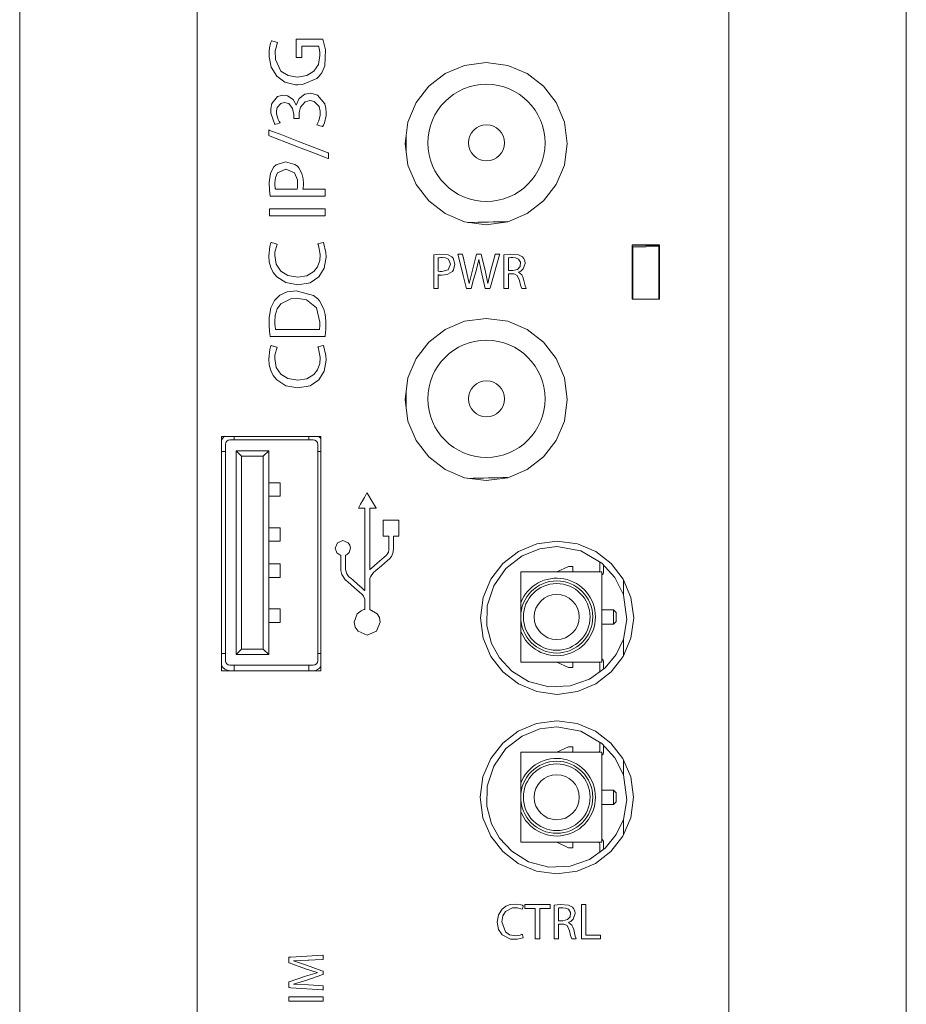
# Model space of a CAD drawing. Units: millimetres. Extents: x -25 to 25, y -109 to 109.
# Drawn here: x -25 to 24, y 1 to 56 of the extents above; entities that cross this region are included whole.
import ezdxf

# ---------------------------------------------------------------- set-up
doc = ezdxf.new("R2010")
doc.units = ezdxf.units.MM
doc.layers.add('Top$1', color=7, linetype='Continuous', true_color=0xffffff)

msp = doc.modelspace()

# ---------------------------------------------------------------- linework, layer by layer
at = {"layer": 'Top$1', "color": 7, "linetype": 'Continuous', "lineweight": 13}
for p, q in [((-24.846, 108.751), (-24.846, -108.749)), ((24.353, -108.751), (24.353, 108.749)), ((9.185, 43.467), (9.15, 43.5)), ((9.185, 43.467), (10.624, 43.5)), ((9.185, 40.584), (9.185, 43.467)), ((10.65, 43.526), (10.624, 43.5)), ((10.624, 43.5), (10.624, 40.584)), ((-13.179, 32.769), (-12.939, 32.769)), ((-12.939, 32.769), (-12.939, 32.956)), ((-12.939, 32.769), (-8.799, 32.769)), ((-8.799, 32.769), (-8.799, 32.955)), ((-8.799, 32.769), (-8.559, 32.769)), ((-13.429, 32.119), (-13.429, 32.519)), ((-8.309, 32.119), (-8.309, 32.519)), ((-13.429, 32.119), (-13.636, 32.119)), ((-13.429, 32.119), (-13.429, 20.919)), ((-12.829, 32.169), (-11.029, 32.169)), ((-12.529, 31.869), (-12.829, 32.169)), ((-12.829, 20.869), (-12.829, 32.169)), ((-11.329, 31.869), (-12.529, 31.869)), ((-12.529, 31.869), (-12.529, 21.169)), ((-11.029, 32.169), (-11.329, 31.869)), ((-11.329, 21.169), (-11.329, 31.869)), ((-11.029, 32.169), (-11.029, 20.869)), ((-8.309, 32.119), (-8.143, 32.119)), ((-8.309, 32.119), (-8.309, 20.919)), ((-11.029, 30.394), (-10.622, 30.394)), ((-10.622, 30.394), (-10.397, 30.394)), ((-10.397, 29.644), (-10.397, 30.394)), ((-10.622, 29.644), (-11.029, 29.644)), ((-10.397, 29.644), (-10.622, 29.644)), ((-11.029, 27.894), (-10.622, 27.894)), ((-10.622, 27.894), (-10.397, 27.894)), ((-10.397, 27.144), (-10.397, 27.894)), ((-11.029, 27.144), (-10.622, 27.144)), ((-10.622, 27.144), (-10.397, 27.144)), ((-10.622, 25.894), (-11.029, 25.894)), ((-10.397, 25.894), (-10.622, 25.894)), ((-10.397, 25.144), (-10.397, 25.894)), ((5.604, 25.75), (4.954, 25.45)), ((5.854, 25.75), (5.604, 25.75)), ((5.854, 25.45), (5.854, 25.75)), ((7.354, 26.013), (7.354, 25.55)), ((7.554, 25.45), (7.554, 25.844)), ((-10.622, 25.144), (-11.029, 25.144)), ((-10.397, 25.144), (-10.622, 25.144)), ((2.954, 23.739), (2.954, 25.45)), ((2.954, 25.45), (7.454, 25.45)), ((7.454, 25.45), (7.454, 20.45)), ((-11.029, 23.394), (-10.622, 23.394)), ((-10.622, 23.394), (-10.397, 23.394)), ((-10.397, 22.644), (-10.397, 23.394)), ((8.104, 23.35), (7.454, 23.35)), ((8.254, 23.2), (8.104, 23.35)), ((8.104, 22.55), (8.104, 23.35)), ((8.254, 23.2), (8.254, 22.7)), ((-10.622, 22.644), (-11.029, 22.644)), ((-10.397, 22.644), (-10.622, 22.644)), ((7.454, 22.55), (8.104, 22.55)), ((8.104, 22.55), (8.254, 22.7)), ((2.954, 20.45), (2.954, 22.161)), ((-13.429, 20.919), (-13.636, 20.919)), ((-13.429, 20.519), (-13.429, 20.919)), ((-12.829, 20.869), (-12.529, 21.169)), ((-11.029, 20.869), (-12.829, 20.869)), ((-12.529, 21.169), (-11.329, 21.169)), ((-11.029, 20.869), (-11.329, 21.169)), ((-8.309, 20.519), (-8.309, 20.919)), ((-8.309, 20.919), (-8.143, 20.919)), ((-13.179, 20.269), (-12.939, 20.269)), ((-12.939, 20.269), (-12.939, 19.961)), ((-12.939, 20.269), (-8.799, 20.269)), ((-8.799, 20.269), (-8.559, 20.269)), ((-8.799, 19.96), (-8.799, 20.269)), ((7.454, 20.45), (2.954, 20.45)), ((4.954, 20.45), (5.604, 20.15)), ((5.854, 20.15), (5.854, 20.45)), ((7.354, 19.885), (7.354, 20.35)), ((7.554, 20.45), (7.554, 20.051)), ((-12.939, 19.969), (-13.179, 19.969)), ((-13.046, 19.969), (-13.046, 19.959)), ((-8.559, 19.969), (-8.799, 19.969)), ((-8.459, 19.969), (-8.559, 19.969)), ((-8.141, 19.969), (-8.459, 19.969)), ((5.604, 20.15), (5.854, 20.15)), ((7.354, 16.013), (7.354, 15.55)), ((7.554, 15.45), (7.554, 15.844)), ((2.954, 13.739), (2.954, 15.45)), ((2.954, 15.45), (7.454, 15.45)), ((5.604, 15.75), (4.954, 15.45)), ((5.854, 15.75), (5.604, 15.75)), ((5.854, 15.45), (5.854, 15.75)), ((7.454, 15.45), (7.454, 10.45)), ((8.104, 13.35), (7.454, 13.35)), ((8.254, 13.2), (8.104, 13.35)), ((8.104, 12.55), (8.104, 13.35)), ((8.254, 13.2), (8.254, 12.7)), ((8.104, 12.55), (8.254, 12.7)), ((2.954, 10.45), (2.954, 12.161)), ((7.454, 12.55), (8.104, 12.55)), ((8.654, 10.879), (8.654, 11.718)), ((7.454, 10.45), (2.954, 10.45)), ((4.954, 10.45), (5.604, 10.15)), ((5.854, 10.15), (5.854, 10.45)), ((7.554, 10.45), (7.554, 10.051)), ((5.604, 10.15), (5.854, 10.15)), ((7.354, 9.885), (7.354, 10.35))]:
    msp.add_line(p, q, dxfattribs=at)
for points in [[(-15, 63.277), (-15, 53.692), (-15, 43.578), (-15, 33.041), (-15, 22.187), (-15, 11.121), (-15, -0.05)], [(14.5, -0.05), (14.5, 11.324), (14.5, 22.586), (14.5, 33.625), (14.5, 44.329), (14.5, 52.432), (14.5, 60.204)], [(14.5, 59.928), (14.5, 51.998), (14.5, 43.728), (14.5, 35.177), (14.5, 23.649), (14.5, 11.864), (14.5, -0.05)], [(-15, -0.05), (-15, 12.683), (-15, 25.26), (-15, 37.523), (-15, 49.315), (-15, 56.416)], [(-7.705, 48.372), (-7.705, 48.372), (-7.705, 48.372), (-7.706, 48.372), (-7.707, 48.373), (-7.712, 48.375), (-7.728, 48.381), (-7.777, 48.4), (-7.925, 48.456), (-8.341, 48.617), (-9.368, 49.012), (-10.048, 49.273), (-10.618, 49.493), (-10.943, 49.618), (-11.013, 49.645), (-11.027, 49.65), (-11.029, 49.651), (-11.03, 49.651), (-11.03, 49.651), (-11.03, 49.651), (-11.03, 49.651), (-11.03, 49.651), (-11.03, 49.651), (-11.03, 49.651), (-11.03, 49.651), (-11.03, 49.652), (-11.03, 49.652), (-11.03, 49.652), (-11.03, 49.654), (-11.03, 49.658), (-11.03, 49.672), (-11.03, 49.711), (-11.03, 49.807), (-11.03, 49.95), (-11.03, 49.962), (-11.03, 49.963), (-11.03, 49.963), (-11.03, 49.963), (-11.03, 49.963), (-11.03, 49.963), (-11.03, 49.963), (-11.03, 49.963), (-11.03, 49.963), (-11.029, 49.963), (-11.028, 49.962), (-11.023, 49.96), (-11.007, 49.954), (-10.958, 49.935), (-10.81, 49.878), (-10.394, 49.718), (-9.368, 49.321), (-8.688, 49.059), (-8.117, 48.838), (-7.792, 48.713), (-7.723, 48.686), (-7.709, 48.68), (-7.706, 48.679), (-7.705, 48.679), (-7.705, 48.679), (-7.705, 48.679), (-7.705, 48.679), (-7.705, 48.679), (-7.705, 48.679), (-7.705, 48.679), (-7.705, 48.679), (-7.705, 48.679), (-7.705, 48.679), (-7.705, 48.678), (-7.705, 48.677), (-7.705, 48.672), (-7.705, 48.659), (-7.705, 48.62), (-7.705, 48.525), (-7.705, 48.385), (-7.705, 48.373), (-7.705, 48.372), (-7.705, 48.372), (-7.705, 48.372)], [(-3.408, 48.69), (-3.408, 49.717)], [(-10.98, 45.588), (-9.434, 45.588), (-8.371, 45.588), (-7.923, 45.588), (-7.891, 45.588), (-7.889, 45.588), (-7.889, 45.588), (-7.889, 45.588), (-7.889, 45.389), (-7.889, 45.252), (-7.889, 45.194), (-7.889, 45.189), (-7.889, 45.189), (-7.889, 45.189), (-7.889, 45.189), (-9.434, 45.189), (-10.497, 45.189), (-10.945, 45.189), (-10.977, 45.189), (-10.979, 45.189), (-10.98, 45.189), (-10.98, 45.189), (-10.98, 45.389), (-10.98, 45.571), (-10.98, 45.587), (-10.98, 45.588), (-10.98, 45.588), (-10.98, 45.588)], [(9.138, 43.512), (10.666, 43.543)], [(9.15, 43.584), (9.15, 41.904), (9.15, 40.584)], [(10.65, 43.584), (9.81, 43.584), (9.15, 43.584)], [(10.65, 40.584), (10.65, 42.264), (10.65, 43.584)], [(2.273, 42.173), (2.399, 42.173), (2.493, 42.173), (2.518, 42.173), (2.523, 42.173), (2.524, 42.173), (2.524, 42.173), (2.524, 42.173), (2.524, 42.173), (2.524, 42.173), (2.775, 42.23), (2.923, 42.386), (2.945, 42.62), (2.832, 42.803), (2.674, 42.872), (2.516, 42.89), (2.495, 42.889), (2.407, 42.886), (2.319, 42.876), (2.29, 42.871), (2.28, 42.869), (2.276, 42.868), (2.274, 42.867), (2.274, 42.867), (2.273, 42.867), (2.273, 42.867), (2.273, 42.867), (2.273, 42.867), (2.273, 42.867), (2.273, 42.867), (2.273, 42.867), (2.273, 42.867), (2.273, 42.867), (2.273, 42.867), (2.273, 42.866), (2.273, 42.865), (2.273, 42.862), (2.273, 42.852), (2.273, 42.821), (2.273, 42.734), (2.273, 42.52), (2.273, 42.203), (2.273, 42.175), (2.273, 42.173), (2.273, 42.173), (2.273, 42.173)], [(9.15, 40.584), (9.99, 40.584), (10.65, 40.584)], [(-3.408, 34.497), (-3.408, 35.524)], [(-13.641, 32.96), (-13.641, 25.68), (-13.641, 19.96)], [(-8.141, 32.96), (-11.221, 32.96), (-13.641, 32.96)], [(-8.141, 19.96), (-8.141, 27.24), (-8.141, 32.96)], [(-4.68, 27.433), (-4.68, 27.433), (-4.68, 27.433), (-4.68, 27.433), (-4.68, 27.434), (-4.68, 27.435), (-4.68, 27.439), (-4.68, 27.45), (-4.68, 27.486), (-4.68, 27.586), (-4.68, 27.837), (-4.68, 28.256), (-4.68, 28.31), (-4.672, 28.314), (-4.642, 28.314), (-4.239, 28.314), (-3.837, 28.314), (-3.807, 28.314), (-3.799, 28.304), (-3.799, 28.256), (-3.799, 28.045), (-3.799, 27.771), (-3.799, 27.513), (-3.799, 27.45), (-3.799, 27.437), (-3.799, 27.434), (-3.799, 27.433), (-3.799, 27.433), (-3.799, 27.433), (-3.799, 27.433), (-3.799, 27.433), (-3.799, 27.433), (-3.799, 27.433), (-3.799, 27.433), (-3.8, 27.433), (-3.801, 27.433), (-3.805, 27.433), (-3.817, 27.433), (-3.851, 27.433), (-3.937, 27.433), (-4.081, 27.433), (-4.101, 27.428), (-4.101, 27.408), (-4.101, 27.139), (-4.101, 26.87), (-4.101, 26.85), (-4.101, 26.845), (-4.101, 26.844), (-4.1, 26.841), (-4.096, 26.806), (-4.095, 26.792), (-4.094, 26.789), (-4.094, 26.789), (-4.094, 26.788), (-4.094, 26.788), (-4.094, 26.788), (-4.115, 26.536), (-4.217, 26.306), (-4.332, 26.173), (-4.44, 26.077), (-4.769, 25.789), (-5.075, 25.525), (-5.209, 25.41), (-5.379, 25.182), (-5.414, 25.076), (-5.42, 25.028), (-5.422, 25.006), (-5.422, 24.997), (-5.422, 24.993), (-5.422, 24.991), (-5.422, 24.99), (-5.422, 24.99), (-5.422, 24.99), (-5.422, 24.99), (-5.422, 24.99), (-5.422, 24.989), (-5.422, 24.989), (-5.422, 24.988), (-5.422, 24.986), (-5.422, 24.978), (-5.422, 24.954), (-5.422, 24.882), (-5.422, 24.679), (-5.422, 24.178), (-5.422, 23.743), (-5.422, 23.437), (-5.422, 23.372), (-5.422, 23.368), (-5.422, 23.367), (-5.422, 23.367), (-5.422, 23.367), (-5.422, 23.367), (-5.009, 23.122), (-4.887, 22.911), (-4.843, 22.663), (-5.053, 22.156), (-5.561, 21.945), (-6.068, 22.156), (-6.221, 22.384), (-6.278, 22.663), (-6.112, 23.122), (-5.903, 23.293), (-5.793, 23.342), (-5.741, 23.358), (-5.718, 23.363), (-5.707, 23.365), (-5.703, 23.366), (-5.701, 23.367), (-5.7, 23.367), (-5.699, 23.367), (-5.699, 23.367), (-5.699, 23.367), (-5.699, 23.367), (-5.699, 23.367), (-5.699, 23.367), (-5.699, 23.367), (-5.699, 23.367), (-5.699, 23.367), (-5.699, 23.368), (-5.699, 23.368), (-5.699, 23.371), (-5.699, 23.38), (-5.699, 23.405), (-5.699, 23.476), (-5.699, 23.652), (-5.699, 23.848), (-5.699, 23.938), (-5.759, 24.095), (-5.801, 24.153), (-5.844, 24.198), (-5.873, 24.223), (-6.113, 24.436), (-6.429, 24.709), (-6.663, 24.909), (-6.712, 24.951), (-6.715, 24.954), (-6.735, 24.971), (-6.748, 24.984), (-6.755, 24.99), (-6.758, 24.993), (-6.759, 24.995), (-6.76, 24.995), (-6.76, 24.996), (-6.76, 24.996), (-6.761, 24.996), (-6.761, 24.996), (-6.761, 24.996), (-6.761, 24.996), (-6.761, 24.996), (-6.964, 25.295), (-7.009, 25.448), (-7.018, 25.518), (-7.02, 25.549), (-7.02, 25.563), (-7.02, 25.569), (-7.02, 25.572), (-7.02, 25.573), (-7.02, 25.574), (-7.02, 25.574), (-7.02, 25.574), (-7.02, 25.574), (-7.02, 25.574), (-7.02, 25.574), (-7.02, 25.575), (-7.02, 25.576), (-7.02, 25.58), (-7.02, 25.591), (-7.02, 25.626), (-7.02, 25.723), (-7.02, 25.964), (-7.02, 26.232), (-7.02, 26.345), (-7.02, 26.353), (-7.02, 26.354), (-7.02, 26.354), (-7.02, 26.354), (-7.02, 26.354), (-7.248, 26.503), (-7.338, 26.765), (-7.214, 27.064), (-6.914, 27.188), (-6.615, 27.064), (-6.524, 26.93), (-6.49, 26.765), (-6.566, 26.523), (-6.663, 26.423), (-6.715, 26.39), (-6.739, 26.378), (-6.75, 26.373), (-6.755, 26.371), (-6.757, 26.37), (-6.758, 26.37), (-6.759, 26.37), (-6.759, 26.37), (-6.759, 26.37), (-6.759, 26.37), (-6.759, 26.37), (-6.759, 26.37), (-6.759, 26.37), (-6.759, 26.37), (-6.759, 26.37), (-6.759, 26.369), (-6.759, 26.369), (-6.759, 26.368), (-6.759, 26.364), (-6.759, 26.352), (-6.759, 26.317), (-6.759, 26.217), (-6.759, 25.972), (-6.759, 25.698), (-6.759, 25.574), (-6.696, 25.337), (-6.578, 25.182), (-6.545, 25.153), (-6.367, 25), (-6.104, 24.773), (-5.862, 24.562), (-5.766, 24.478), (-5.727, 24.443), (-5.711, 24.429), (-5.704, 24.423), (-5.701, 24.42), (-5.7, 24.419), (-5.7, 24.418), (-5.699, 24.418), (-5.699, 24.418), (-5.699, 24.418), (-5.699, 24.418), (-5.699, 24.418), (-5.699, 24.419), (-5.699, 24.422), (-5.699, 24.43), (-5.699, 24.454), (-5.699, 24.53), (-5.699, 24.757), (-5.699, 25.392), (-5.699, 26.921), (-5.699, 27.83), (-5.699, 28.559), (-5.699, 28.957), (-5.699, 28.991), (-5.699, 28.991), (-5.699, 28.991), (-5.699, 28.991), (-5.699, 28.991), (-5.7, 28.991), (-5.76, 28.991), (-5.969, 28.991), (-6.044, 28.991), (-6.049, 28.991), (-6.05, 28.991), (-6.05, 28.991), (-6.05, 28.991), (-6.05, 28.991), (-6.05, 28.991), (-5.935, 29.196), (-5.719, 29.584), (-5.58, 29.833), (-5.577, 29.839), (-5.577, 29.839), (-5.577, 29.839), (-5.577, 29.839), (-5.577, 29.839), (-5.577, 29.839), (-5.576, 29.838), (-5.576, 29.837), (-5.566, 29.821), (-5.528, 29.758), (-5.284, 29.356), (-5.077, 29.014), (-5.065, 28.993), (-5.064, 28.991), (-5.063, 28.991), (-5.063, 28.991), (-5.063, 28.991), (-5.063, 28.991), (-5.063, 28.991), (-5.064, 28.991), (-5.079, 28.991), (-5.141, 28.991), (-5.303, 28.991), (-5.389, 28.991), (-5.422, 28.989), (-5.422, 28.594), (-5.422, 27.73), (-5.422, 26.721), (-5.422, 25.893), (-5.422, 25.576), (-5.422, 25.57), (-5.422, 25.57), (-5.422, 25.57), (-5.422, 25.57), (-5.422, 25.57), (-5.422, 25.57), (-5.422, 25.57), (-5.421, 25.571), (-5.41, 25.581), (-5.383, 25.604), (-5.376, 25.611), (-5.368, 25.617), (-5.327, 25.653), (-5.009, 25.926), (-4.613, 26.271), (-4.507, 26.366), (-4.452, 26.425), (-4.385, 26.545), (-4.353, 26.697), (-4.354, 26.766), (-4.358, 26.796), (-4.36, 26.809), (-4.361, 26.815), (-4.362, 26.817), (-4.362, 26.819), (-4.362, 26.819), (-4.362, 26.819), (-4.362, 26.819), (-4.362, 26.819), (-4.362, 26.819), (-4.362, 26.819), (-4.362, 26.819), (-4.362, 26.82), (-4.362, 26.82), (-4.362, 26.821), (-4.362, 26.824), (-4.362, 26.833), (-4.362, 26.86), (-4.362, 26.937), (-4.362, 27.126), (-4.362, 27.337), (-4.362, 27.426), (-4.362, 27.433), (-4.362, 27.433), (-4.362, 27.433), (-4.362, 27.433), (-4.362, 27.433), (-4.362, 27.433), (-4.362, 27.433), (-4.362, 27.433), (-4.362, 27.433), (-4.363, 27.433), (-4.364, 27.433), (-4.369, 27.433), (-4.383, 27.433), (-4.423, 27.433), (-4.521, 27.433), (-4.666, 27.433), (-4.679, 27.433), (-4.68, 27.433), (-4.68, 27.433)], [(8.654, 21.718), (8.256, 20.875), (7.645, 20.128), (6.777, 19.502), (5.694, 19.121), (4.514, 19.075), (3.393, 19.376), (2.462, 19.95), (1.784, 20.678), (1.34, 21.482), (1.085, 22.461), (1.103, 23.568), (1.459, 24.681), (2.136, 25.646), (3.034, 26.345), (4.014, 26.735), (4.954, 26.85)], [(4.954, 26.85), (6.29, 26.614), (7.465, 25.934), (8.18, 25.141), (8.654, 24.184)], [(8.654, 24.184), (8.654, 24.994)], [(8.653, 24.184), (8.851, 22.8), (8.654, 21.718)], [(2.954, 22.95), (2.954, 23.398), (2.954, 23.739)], [(2.954, 22.161), (2.954, 22.596), (2.954, 22.95)], [(8.654, 20.814), (8.654, 21.718)], [(-13.641, 19.96), (-10.561, 19.96), (-8.141, 19.96)], [(8.654, 11.718), (8.256, 10.875), (7.645, 10.128), (6.777, 9.502), (5.694, 9.121), (4.514, 9.075), (3.393, 9.376), (2.462, 9.95), (1.784, 10.678), (1.34, 11.482), (1.085, 12.461), (1.103, 13.568), (1.459, 14.681), (2.136, 15.646), (3.034, 16.345), (4.014, 16.735), (4.954, 16.85)], [(4.954, 16.85), (6.29, 16.614), (7.465, 15.934), (8.18, 15.141), (8.654, 14.184)], [(8.654, 14.184), (8.654, 15.01)], [(2.954, 12.95), (2.954, 13.398), (2.954, 13.739)], [(8.653, 14.184), (8.851, 12.8), (8.654, 11.718)], [(2.954, 12.161), (2.954, 12.596), (2.954, 12.95)], [(3.762, 6.787), (3.473, 6.787), (3.274, 6.787), (3.19, 6.787), (3.184, 6.787), (3.184, 6.787), (3.184, 6.787), (3.184, 6.891), (3.184, 6.963), (3.184, 6.993), (3.184, 6.995), (3.184, 6.995), (3.184, 6.995), (3.887, 6.995), (4.371, 6.995), (4.575, 6.995), (4.59, 6.995), (4.591, 6.995), (4.591, 6.995), (4.591, 6.891), (4.591, 6.819), (4.591, 6.789), (4.591, 6.787), (4.591, 6.787), (4.591, 6.787), (4.301, 6.787), (4.101, 6.787), (4.017, 6.787), (4.011, 6.787), (4.01, 6.787), (4.01, 6.787), (4.01, 5.94), (4.01, 5.359), (4.01, 5.113), (4.01, 5.095), (4.01, 5.094), (4.01, 5.094), (3.886, 5.094), (3.801, 5.094), (3.765, 5.094), (3.762, 5.094), (3.762, 5.094), (3.762, 5.094), (3.762, 5.94), (3.762, 6.714), (3.762, 6.782), (3.762, 6.786), (3.762, 6.787), (3.762, 6.787)], [(5.049, 6.104), (5.174, 6.104), (5.269, 6.104), (5.293, 6.104), (5.299, 6.104), (5.3, 6.104), (5.3, 6.104), (5.3, 6.104), (5.3, 6.104), (5.3, 6.104), (5.551, 6.161), (5.698, 6.317), (5.72, 6.551), (5.607, 6.734), (5.45, 6.803), (5.291, 6.82), (5.27, 6.82), (5.183, 6.817), (5.094, 6.807), (5.066, 6.802), (5.056, 6.8), (5.052, 6.799), (5.05, 6.798), (5.049, 6.798), (5.049, 6.798), (5.049, 6.798), (5.049, 6.798), (5.049, 6.798), (5.049, 6.798), (5.049, 6.798), (5.049, 6.798), (5.049, 6.798), (5.049, 6.798), (5.049, 6.798), (5.049, 6.797), (5.049, 6.796), (5.049, 6.793), (5.049, 6.783), (5.049, 6.752), (5.049, 6.665), (5.049, 6.451), (5.049, 6.134), (5.049, 6.106), (5.049, 6.104), (5.049, 6.104), (5.049, 6.104)], [(6.322, 6.995), (6.529, 6.995), (6.567, 6.995), (6.567, 6.995), (6.567, 6.995), (6.567, 6.974), (6.567, 6.044), (6.567, 5.35), (6.567, 5.301), (6.568, 5.3), (6.898, 5.3), (7.223, 5.3), (7.368, 5.3), (7.379, 5.3), (7.38, 5.3), (7.38, 5.3), (7.38, 5.3), (7.38, 5.126), (7.38, 5.094), (7.38, 5.094), (7.379, 5.094), (7.366, 5.094), (6.786, 5.094), (6.353, 5.094), (6.322, 5.094), (6.322, 5.096), (6.322, 5.867), (6.322, 6.629), (6.322, 6.968), (6.322, 6.994), (6.322, 6.995), (6.322, 6.995), (6.322, 6.995)], [(-9.903, 1.879), (-8.952, 1.879), (-8.299, 1.879), (-8.023, 1.879), (-8.003, 1.879), (-8.002, 1.879), (-8.002, 1.879), (-8.002, 1.879), (-8.002, 1.756), (-8.002, 1.672), (-8.002, 1.636), (-8.002, 1.634), (-8.002, 1.634), (-8.002, 1.634), (-8.002, 1.634), (-8.952, 1.634), (-9.606, 1.634), (-9.882, 1.634), (-9.902, 1.634), (-9.903, 1.634), (-9.903, 1.634), (-9.903, 1.634), (-9.903, 1.756), (-9.903, 1.868), (-9.903, 1.878), (-9.903, 1.879), (-9.903, 1.879), (-9.903, 1.879)]]:
    msp.add_lwpolyline(points, dxfattribs=at)
for points in [[(-8.026, 55.003), (-7.88, 54.406), (-7.919, 53.525), (-8.084, 53.133), (-8.265, 52.898), (-8.354, 52.815), (-9.153, 52.484), (-9.416, 52.467), (-9.544, 52.472), (-10.125, 52.615), (-10.586, 52.945), (-10.892, 53.443), (-11.008, 54.014), (-11.006, 54.313), (-10.984, 54.507), (-10.924, 54.77), (-10.893, 54.857), (-10.88, 54.889), (-10.874, 54.902), (-10.872, 54.908), (-10.87, 54.91), (-10.87, 54.911), (-10.87, 54.911), (-10.87, 54.912), (-10.87, 54.912), (-10.87, 54.912), (-10.87, 54.912), (-10.87, 54.912), (-10.87, 54.912), (-10.87, 54.912), (-10.869, 54.912), (-10.869, 54.912), (-10.869, 54.912), (-10.867, 54.911), (-10.862, 54.91), (-10.848, 54.905), (-10.807, 54.893), (-10.707, 54.864), (-10.558, 54.82), (-10.545, 54.816), (-10.544, 54.815), (-10.544, 54.815), (-10.544, 54.815), (-10.544, 54.815), (-10.544, 54.815), (-10.666, 54.347), (-10.655, 53.863), (-10.346, 53.229), (-9.955, 52.978), (-9.434, 52.889), (-8.908, 52.974), (-8.516, 53.215), (-8.271, 53.592), (-8.187, 54.082), (-8.193, 54.262), (-8.228, 54.495), (-8.25, 54.568), (-8.261, 54.595), (-8.265, 54.606), (-8.267, 54.61), (-8.268, 54.612), (-8.269, 54.613), (-8.269, 54.613), (-8.269, 54.613), (-8.269, 54.614), (-8.269, 54.614), (-8.269, 54.614), (-8.269, 54.614), (-8.269, 54.614), (-8.269, 54.614), (-8.269, 54.614), (-8.269, 54.614), (-8.27, 54.614), (-8.271, 54.614), (-8.276, 54.614), (-8.291, 54.614), (-8.336, 54.614), (-8.463, 54.614), (-8.768, 54.614), (-9.02, 54.614), (-9.175, 54.614), (-9.191, 54.608), (-9.191, 54.387), (-9.191, 54.145), (-9.191, 53.993), (-9.191, 53.986), (-9.191, 53.985), (-9.191, 53.985), (-9.191, 53.985), (-9.191, 53.985), (-9.193, 53.985), (-9.202, 53.985), (-9.333, 53.985), (-9.482, 53.985), (-9.512, 53.985), (-9.512, 53.985), (-9.512, 53.985), (-9.512, 53.985), (-9.512, 53.992), (-9.512, 54.182), (-9.512, 54.518), (-9.512, 54.844), (-9.512, 55.003), (-9.512, 55.003), (-9.512, 55.003), (-9.512, 55.003), (-9.495, 55.003), (-9.197, 55.003), (-8.699, 55.003), (-8.334, 55.003), (-8.083, 55.003), (-8.03, 55.003), (-8.026, 55.003), (-8.026, 55.003)], [(-3.46, 49.204), (-3.299, 50.4), (-2.846, 51.475), (-2.142, 52.385), (-1.231, 53.089), (-0.156, 53.542), (1.04, 53.703), (2.236, 53.542), (3.311, 53.089), (4.222, 52.385), (4.926, 51.475), (5.38, 50.4), (5.54, 49.204), (5.38, 48.007), (4.926, 46.932), (4.222, 46.021), (3.311, 45.318), (2.236, 44.864), (1.04, 44.703), (-0.156, 44.864), (-1.231, 45.318), (-2.142, 46.021), (-2.846, 46.932), (-3.299, 48.007), (-3.46, 49.204)], [(-3.46, 49.204), (-3.299, 50.4), (-2.846, 51.475), (-2.142, 52.385), (-1.231, 53.089), (-0.156, 53.542), (1.04, 53.703), (2.236, 53.542), (3.311, 53.089), (4.222, 52.385), (4.926, 51.475), (5.38, 50.4), (5.54, 49.204), (5.38, 48.007), (4.926, 46.932), (4.222, 46.021), (3.311, 45.318), (2.236, 44.864), (1.04, 44.703), (-0.156, 44.864), (-1.231, 45.318), (-2.142, 46.021), (-2.846, 46.932), (-3.299, 48.007), (-3.46, 49.204)], [(-8.352, 50.252), (-8.248, 50.468), (-8.171, 50.783), (-8.166, 50.994), (-8.226, 51.253), (-8.498, 51.537), (-8.718, 51.587), (-8.742, 51.587), (-9.011, 51.519), (-9.259, 51.23), (-9.323, 51.006), (-9.335, 50.901), (-9.337, 50.854), (-9.338, 50.833), (-9.338, 50.823), (-9.338, 50.819), (-9.338, 50.818), (-9.338, 50.817), (-9.338, 50.817), (-9.338, 50.816), (-9.338, 50.816), (-9.338, 50.816), (-9.338, 50.816), (-9.338, 50.816), (-9.338, 50.816), (-9.338, 50.815), (-9.338, 50.812), (-9.338, 50.803), (-9.338, 50.777), (-9.338, 50.713), (-9.338, 50.606), (-9.338, 50.594), (-9.338, 50.592), (-9.338, 50.591), (-9.34, 50.591), (-9.351, 50.591), (-9.489, 50.591), (-9.627, 50.591), (-9.638, 50.591), (-9.64, 50.591), (-9.641, 50.591), (-9.641, 50.592), (-9.641, 50.593), (-9.641, 50.596), (-9.641, 50.606), (-9.641, 50.746), (-9.641, 50.8), (-9.641, 50.813), (-9.641, 50.816), (-9.641, 50.816), (-9.641, 50.816), (-9.641, 50.816), (-9.641, 50.816), (-9.707, 51.156), (-9.917, 51.419), (-10.167, 51.481), (-10.355, 51.435), (-10.553, 51.209), (-10.593, 51.017), (-10.587, 50.848), (-10.499, 50.542), (-10.443, 50.433), (-10.417, 50.391), (-10.406, 50.375), (-10.401, 50.368), (-10.399, 50.365), (-10.398, 50.363), (-10.398, 50.363), (-10.397, 50.362), (-10.397, 50.362), (-10.397, 50.362), (-10.397, 50.362), (-10.397, 50.362), (-10.397, 50.362), (-10.397, 50.362), (-10.397, 50.362), (-10.397, 50.362), (-10.398, 50.362), (-10.399, 50.361), (-10.404, 50.36), (-10.417, 50.355), (-10.453, 50.342), (-10.544, 50.309), (-10.645, 50.273), (-10.687, 50.258), (-10.691, 50.257), (-10.691, 50.257), (-10.691, 50.257), (-10.691, 50.257), (-10.912, 50.888), (-10.917, 51.13), (-10.853, 51.437), (-10.535, 51.81), (-10.243, 51.889), (-9.989, 51.855), (-9.678, 51.642), (-9.573, 51.487), (-9.535, 51.407), (-9.519, 51.37), (-9.513, 51.353), (-9.51, 51.345), (-9.508, 51.342), (-9.508, 51.34), (-9.508, 51.34), (-9.508, 51.339), (-9.508, 51.339), (-9.508, 51.339), (-9.508, 51.339), (-9.508, 51.339), (-9.508, 51.339), (-9.507, 51.339), (-9.507, 51.339), (-9.507, 51.339), (-9.506, 51.339), (-9.503, 51.339), (-9.499, 51.339), (-9.498, 51.339), (-9.498, 51.339), (-9.498, 51.339), (-9.334, 51.711), (-9.018, 51.952), (-8.688, 52.003), (-8.314, 51.896), (-7.92, 51.414), (-7.857, 51.169), (-7.838, 50.902), (-7.845, 50.764), (-7.935, 50.361), (-7.992, 50.225), (-8.019, 50.176), (-8.031, 50.156), (-8.036, 50.148), (-8.038, 50.145), (-8.039, 50.143), (-8.04, 50.143), (-8.04, 50.142), (-8.04, 50.142), (-8.04, 50.142), (-8.04, 50.142), (-8.04, 50.142), (-8.04, 50.142), (-8.04, 50.142), (-8.04, 50.142), (-8.04, 50.142), (-8.041, 50.142), (-8.042, 50.143), (-8.047, 50.144), (-8.061, 50.149), (-8.1, 50.163), (-8.196, 50.197), (-8.338, 50.247), (-8.351, 50.252), (-8.352, 50.252), (-8.352, 50.252), (-8.352, 50.252)], [(-10.943, 46.285), (-10.985, 46.62), (-11.003, 47.051), (-10.936, 47.564), (-10.746, 47.918), (-10.621, 48.032), (-10.099, 48.188), (-9.57, 48.053), (-9.439, 47.95), (-9.36, 47.865), (-9.185, 47.545), (-9.116, 47.255), (-9.099, 46.984), (-9.101, 46.887), (-9.111, 46.768), (-9.119, 46.72), (-9.123, 46.7), (-9.125, 46.691), (-9.126, 46.687), (-9.127, 46.686), (-9.127, 46.685), (-9.127, 46.684), (-9.127, 46.684), (-9.127, 46.684), (-9.127, 46.684), (-9.127, 46.684), (-9.127, 46.684), (-9.127, 46.684), (-9.127, 46.684), (-9.126, 46.684), (-9.124, 46.684), (-9.119, 46.684), (-9.103, 46.684), (-9.053, 46.684), (-8.913, 46.684), (-8.559, 46.684), (-8.224, 46.684), (-7.97, 46.684), (-7.894, 46.684), (-7.889, 46.684), (-7.889, 46.684), (-7.889, 46.683), (-7.889, 46.681), (-7.889, 46.667), (-7.889, 46.485), (-7.889, 46.302), (-7.889, 46.289), (-7.889, 46.286), (-7.889, 46.285), (-7.889, 46.285), (-7.901, 46.285), (-8.089, 46.285), (-8.822, 46.285), (-9.771, 46.285), (-10.418, 46.285), (-10.848, 46.285), (-10.937, 46.285), (-10.943, 46.285), (-10.943, 46.285), (-10.943, 46.285)], [(-9.452, 46.684), (-9.432, 46.792), (-9.422, 46.919), (-9.431, 47.186), (-9.591, 47.583), (-10.081, 47.79), (-10.536, 47.59), (-10.657, 47.327), (-10.686, 47.029), (-10.682, 46.898), (-10.669, 46.76), (-10.661, 46.714), (-10.657, 46.696), (-10.655, 46.689), (-10.655, 46.686), (-10.654, 46.685), (-10.654, 46.685), (-10.654, 46.684), (-10.654, 46.684), (-10.654, 46.684), (-10.654, 46.684), (-10.654, 46.684), (-10.654, 46.684), (-10.654, 46.684), (-10.654, 46.684), (-10.654, 46.684), (-10.653, 46.684), (-10.651, 46.684), (-10.646, 46.684), (-10.628, 46.684), (-10.575, 46.684), (-10.424, 46.684), (-10.053, 46.684), (-9.731, 46.684), (-9.504, 46.684), (-9.456, 46.684), (-9.453, 46.684), (-9.452, 46.684), (-9.452, 46.684), (-9.452, 46.684)], [(-7.989, 43.717), (-7.855, 43.167), (-7.843, 42.901), (-7.945, 42.295), (-8.245, 41.811), (-8.735, 41.49), (-9.407, 41.374), (-10.069, 41.491), (-10.581, 41.821), (-10.772, 42.056), (-10.912, 42.331), (-11, 42.644), (-11.03, 42.988), (-10.972, 43.502), (-10.927, 43.645), (-10.907, 43.692), (-10.899, 43.709), (-10.895, 43.717), (-10.894, 43.72), (-10.893, 43.721), (-10.893, 43.721), (-10.893, 43.722), (-10.892, 43.722), (-10.892, 43.722), (-10.892, 43.722), (-10.892, 43.722), (-10.892, 43.722), (-10.892, 43.722), (-10.892, 43.722), (-10.892, 43.722), (-10.892, 43.722), (-10.89, 43.721), (-10.885, 43.72), (-10.871, 43.716), (-10.83, 43.703), (-10.73, 43.674), (-10.581, 43.63), (-10.568, 43.626), (-10.567, 43.625), (-10.567, 43.625), (-10.567, 43.625), (-10.567, 43.625), (-10.567, 43.625), (-10.686, 43.186), (-10.695, 43.002), (-10.61, 42.508), (-10.362, 42.127), (-9.962, 41.882), (-9.42, 41.796), (-8.907, 41.875), (-8.515, 42.107), (-8.313, 42.375), (-8.2, 42.716), (-8.178, 43.029), (-8.186, 43.165), (-8.238, 43.451), (-8.274, 43.56), (-8.291, 43.603), (-8.299, 43.621), (-8.303, 43.629), (-8.305, 43.632), (-8.305, 43.634), (-8.306, 43.634), (-8.306, 43.635), (-8.306, 43.635), (-8.306, 43.635), (-8.306, 43.635), (-8.306, 43.635), (-8.306, 43.635), (-8.306, 43.635), (-8.306, 43.635), (-8.306, 43.635), (-8.305, 43.635), (-8.304, 43.635), (-8.299, 43.637), (-8.285, 43.64), (-8.245, 43.651), (-8.148, 43.676), (-8.003, 43.714), (-7.99, 43.717), (-7.989, 43.717), (-7.989, 43.717), (-7.989, 43.717)], [(9.15, 40.584), (10.275, 40.584), (10.486, 40.584), (10.644, 40.584), (10.65, 40.584), (10.65, 40.585), (10.65, 40.605), (10.65, 40.631), (10.65, 41.897), (10.65, 42.178), (10.65, 42.459), (10.65, 42.741), (10.65, 43.022), (10.65, 43.303), (10.65, 43.584), (10.65, 43.584), (9.525, 43.584), (9.314, 43.584), (9.156, 43.584), (9.152, 43.584), (9.15, 43.584), (9.15, 43.584), (9.15, 43.584), (9.15, 43.564), (9.15, 43.538), (9.15, 42.272), (9.15, 40.584)], [(-1.861, 43.042), (-1.53, 43.076), (-1.075, 43.038), (-0.857, 42.921), (-0.787, 42.844), (-0.691, 42.523), (-0.774, 42.198), (-0.837, 42.117), (-1.087, 41.96), (-1.265, 41.918), (-1.432, 41.908), (-1.491, 41.909), (-1.564, 41.915), (-1.594, 41.92), (-1.606, 41.923), (-1.612, 41.924), (-1.614, 41.924), (-1.615, 41.925), (-1.615, 41.925), (-1.616, 41.925), (-1.616, 41.925), (-1.616, 41.925), (-1.616, 41.925), (-1.616, 41.925), (-1.616, 41.925), (-1.616, 41.925), (-1.616, 41.925), (-1.616, 41.924), (-1.616, 41.923), (-1.616, 41.92), (-1.616, 41.91), (-1.616, 41.88), (-1.616, 41.793), (-1.616, 41.575), (-1.616, 41.213), (-1.616, 41.166), (-1.616, 41.163), (-1.616, 41.163), (-1.616, 41.163), (-1.618, 41.163), (-1.626, 41.163), (-1.739, 41.163), (-1.851, 41.163), (-1.859, 41.163), (-1.861, 41.163), (-1.861, 41.163), (-1.861, 41.164), (-1.861, 41.171), (-1.861, 41.287), (-1.861, 41.737), (-1.861, 42.321), (-1.861, 42.719), (-1.861, 42.984), (-1.861, 43.038), (-1.861, 43.042), (-1.861, 43.042), (-1.861, 43.042)], [(-1.616, 42.125), (-1.525, 42.11), (-1.413, 42.105), (-1.063, 42.21), (-0.936, 42.511), (-1.059, 42.792), (-1.22, 42.866), (-1.404, 42.884), (-1.484, 42.881), (-1.569, 42.873), (-1.598, 42.868), (-1.608, 42.866), (-1.613, 42.865), (-1.614, 42.864), (-1.615, 42.864), (-1.616, 42.864), (-1.616, 42.864), (-1.616, 42.864), (-1.616, 42.864), (-1.616, 42.864), (-1.616, 42.864), (-1.616, 42.864), (-1.616, 42.864), (-1.616, 42.864), (-1.616, 42.864), (-1.616, 42.864), (-1.616, 42.862), (-1.616, 42.859), (-1.616, 42.848), (-1.616, 42.815), (-1.616, 42.723), (-1.616, 42.495), (-1.616, 42.157), (-1.616, 42.127), (-1.616, 42.125), (-1.616, 42.125), (-1.616, 42.125)], [(-0.05, 41.163), (-0.064, 41.222), (-0.235, 41.893), (-0.5, 42.94), (-0.532, 43.064), (-0.532, 43.064), (-0.53, 43.064), (-0.521, 43.064), (-0.402, 43.064), (-0.284, 43.064), (-0.275, 43.064), (-0.272, 43.064), (-0.272, 43.064), (-0.258, 43.001), (-0.047, 42.103), (0.094, 41.445), (0.094, 41.445), (0.094, 41.445), (0.097, 41.445), (0.1, 41.445), (0.1, 41.445), (0.1, 41.445), (0.1, 41.445), (0.1, 41.445), (0.255, 42.105), (0.492, 43.002), (0.509, 43.064), (0.509, 43.064), (0.511, 43.064), (0.52, 43.064), (0.637, 43.064), (0.755, 43.064), (0.763, 43.064), (0.766, 43.064), (0.766, 43.064), (0.781, 43.001), (0.997, 42.1), (1.129, 41.448), (1.129, 41.448), (1.129, 41.448), (1.132, 41.448), (1.135, 41.448), (1.135, 41.448), (1.135, 41.448), (1.135, 41.448), (1.288, 42.105), (1.536, 43.054), (1.538, 43.064), (1.538, 43.064), (1.538, 43.064), (1.539, 43.064), (1.578, 43.064), (1.741, 43.064), (1.789, 43.064), (1.789, 43.064), (1.782, 43.038), (1.279, 41.263), (1.251, 41.163), (1.24, 41.163), (1.014, 41.163), (0.994, 41.163), (0.994, 41.163), (0.991, 41.174), (0.754, 42.153), (0.63, 42.774), (0.63, 42.774), (0.63, 42.774), (0.627, 42.774), (0.625, 42.774), (0.625, 42.774), (0.625, 42.774), (0.625, 42.774), (0.478, 42.153), (0.343, 41.658), (0.207, 41.163), (0.207, 41.163), (0.207, 41.163), (0.079, 41.163), (-0.039, 41.163), (-0.049, 41.163), (-0.05, 41.163)], [(2.028, 43.039), (2.371, 43.076), (2.828, 43.041), (3.049, 42.923), (3.113, 42.852), (3.176, 42.719), (3.198, 42.562), (3.094, 42.251), (2.965, 42.136), (2.897, 42.1), (2.866, 42.086), (2.851, 42.081), (2.845, 42.079), (2.842, 42.078), (2.841, 42.078), (2.841, 42.077), (2.84, 42.077), (2.84, 42.077), (2.84, 42.077), (2.84, 42.077), (2.84, 42.077), (2.84, 42.077), (2.84, 42.077), (2.84, 42.077), (2.84, 42.077), (2.84, 42.077), (2.84, 42.076), (2.84, 42.073), (2.84, 42.07), (2.84, 42.069), (2.84, 42.069), (2.84, 42.069), (2.84, 42.069), (3.018, 41.932), (3.077, 41.821), (3.119, 41.685), (3.119, 41.685), (3.21, 41.322), (3.242, 41.218), (3.256, 41.184), (3.262, 41.172), (3.264, 41.167), (3.265, 41.165), (3.266, 41.164), (3.266, 41.164), (3.266, 41.163), (3.266, 41.163), (3.266, 41.163), (3.266, 41.163), (3.266, 41.163), (3.266, 41.163), (3.266, 41.163), (3.266, 41.163), (3.266, 41.163), (3.265, 41.163), (3.264, 41.163), (3.261, 41.163), (3.249, 41.163), (3.217, 41.163), (3.139, 41.163), (3.052, 41.163), (3.012, 41.163), (2.949, 41.35), (2.885, 41.617), (2.885, 41.617), (2.757, 41.897), (2.635, 41.967), (2.566, 41.982), (2.532, 41.985), (2.517, 41.986), (2.51, 41.987), (2.507, 41.987), (2.506, 41.987), (2.505, 41.987), (2.505, 41.987), (2.505, 41.987), (2.504, 41.987), (2.504, 41.987), (2.504, 41.987), (2.504, 41.987), (2.504, 41.987), (2.504, 41.987), (2.503, 41.987), (2.499, 41.987), (2.489, 41.987), (2.46, 41.987), (2.389, 41.987), (2.309, 41.987), (2.276, 41.987), (2.273, 41.987), (2.273, 41.987), (2.273, 41.987), (2.273, 41.987), (2.273, 41.987), (2.273, 41.987), (2.273, 41.987), (2.273, 41.987), (2.273, 41.986), (2.273, 41.985), (2.273, 41.981), (2.273, 41.969), (2.273, 41.933), (2.273, 41.829), (2.273, 41.575), (2.273, 41.292), (2.273, 41.173), (2.273, 41.164), (2.273, 41.163), (2.273, 41.163), (2.273, 41.163), (2.273, 41.163), (2.273, 41.163), (2.273, 41.163), (2.273, 41.163), (2.273, 41.163), (2.273, 41.163), (2.271, 41.163), (2.268, 41.163), (2.257, 41.163), (2.226, 41.163), (2.151, 41.163), (2.066, 41.163), (2.031, 41.163), (2.028, 41.163), (2.028, 41.163), (2.028, 41.163), (2.028, 41.163), (2.028, 41.163), (2.028, 41.163), (2.028, 41.163), (2.028, 41.164), (2.028, 41.165), (2.028, 41.167), (2.028, 41.176), (2.028, 41.204), (2.028, 41.287), (2.028, 41.522), (2.028, 42.101), (2.028, 42.604), (2.028, 42.958), (2.028, 43.034), (2.028, 43.039), (2.028, 43.039)], [(-10.938, 38.503), (-10.975, 38.795), (-10.998, 39.119), (-10.996, 39.559), (-10.905, 40.091), (-10.706, 40.495), (-10.617, 40.603), (-10.408, 40.788), (-10.012, 40.974), (-9.508, 41.039), (-8.543, 40.786), (-8.306, 40.594), (-8.204, 40.477), (-7.975, 40.028), (-7.9, 39.717), (-7.864, 39.369), (-7.862, 39.119), (-7.866, 38.953), (-7.88, 38.688), (-7.889, 38.582), (-7.894, 38.537), (-7.896, 38.518), (-7.897, 38.51), (-7.897, 38.506), (-7.897, 38.504), (-7.898, 38.504), (-7.898, 38.503), (-7.898, 38.503), (-7.898, 38.503), (-7.898, 38.503), (-7.898, 38.503), (-7.898, 38.503), (-7.898, 38.503), (-7.898, 38.503), (-7.9, 38.503), (-7.904, 38.503), (-7.919, 38.503), (-7.964, 38.503), (-8.098, 38.503), (-8.479, 38.503), (-9.418, 38.503), (-10.233, 38.503), (-10.808, 38.503), (-10.93, 38.503), (-10.938, 38.503), (-10.938, 38.503), (-10.938, 38.503), (-10.938, 38.503)], [(-8.205, 38.902), (-8.185, 39.108), (-8.183, 39.216), (-8.182, 39.266), (-8.182, 39.288), (-8.182, 39.298), (-8.182, 39.302), (-8.182, 39.304), (-8.182, 39.305), (-8.182, 39.305), (-8.182, 39.305), (-8.182, 39.305), (-8.377, 40.097), (-8.937, 40.536), (-9.494, 40.622), (-9.754, 40.604), (-10.363, 40.314), (-10.556, 40.035), (-10.665, 39.666), (-10.686, 39.332), (-10.683, 39.224), (-10.666, 39.023), (-10.655, 38.951), (-10.649, 38.923), (-10.647, 38.911), (-10.646, 38.906), (-10.645, 38.904), (-10.645, 38.903), (-10.645, 38.902), (-10.645, 38.902), (-10.645, 38.902), (-10.645, 38.902), (-10.645, 38.902), (-10.645, 38.902), (-10.645, 38.902), (-10.645, 38.902), (-10.645, 38.902), (-10.644, 38.902), (-10.643, 38.902), (-10.639, 38.902), (-10.628, 38.902), (-10.592, 38.902), (-10.484, 38.902), (-10.178, 38.902), (-9.425, 38.902), (-8.771, 38.902), (-8.31, 38.902), (-8.212, 38.902), (-8.205, 38.902), (-8.205, 38.902), (-8.205, 38.902), (-8.205, 38.902)], [(-3.46, 35.011), (-3.299, 36.207), (-2.846, 37.282), (-2.142, 38.193), (-1.231, 38.896), (-0.156, 39.35), (1.04, 39.511), (2.236, 39.35), (3.311, 38.896), (4.222, 38.193), (4.926, 37.282), (5.38, 36.207), (5.54, 35.011), (5.38, 33.814), (4.926, 32.739), (4.222, 31.829), (3.311, 31.125), (2.236, 30.671), (1.04, 30.511), (-0.156, 30.671), (-1.231, 31.125), (-2.142, 31.829), (-2.846, 32.739), (-3.299, 33.814), (-3.46, 35.011)], [(-3.46, 35.011), (-3.299, 36.207), (-2.846, 37.282), (-2.142, 38.193), (-1.231, 38.896), (-0.156, 39.35), (1.04, 39.511), (2.236, 39.35), (3.311, 38.896), (4.222, 38.193), (4.926, 37.282), (5.38, 36.207), (5.54, 35.011), (5.38, 33.814), (4.926, 32.739), (4.222, 31.829), (3.311, 31.125), (2.236, 30.671), (1.04, 30.511), (-0.156, 30.671), (-1.231, 31.125), (-2.142, 31.829), (-2.846, 32.739), (-3.299, 33.814), (-3.46, 35.011)], [(-7.989, 38.003), (-7.855, 37.452), (-7.843, 37.187), (-7.945, 36.58), (-8.245, 36.096), (-8.735, 35.775), (-9.407, 35.659), (-10.069, 35.777), (-10.581, 36.107), (-10.772, 36.342), (-10.912, 36.617), (-11, 36.929), (-11.03, 37.274), (-10.972, 37.788), (-10.927, 37.931), (-10.907, 37.978), (-10.899, 37.995), (-10.895, 38.002), (-10.894, 38.005), (-10.893, 38.007), (-10.893, 38.007), (-10.893, 38.007), (-10.892, 38.007), (-10.892, 38.008), (-10.892, 38.008), (-10.892, 38.008), (-10.892, 38.008), (-10.892, 38.008), (-10.892, 38.008), (-10.892, 38.007), (-10.892, 38.007), (-10.89, 38.007), (-10.885, 38.005), (-10.871, 38.001), (-10.83, 37.989), (-10.73, 37.959), (-10.581, 37.915), (-10.568, 37.912), (-10.567, 37.911), (-10.567, 37.911), (-10.567, 37.911), (-10.567, 37.911), (-10.567, 37.911), (-10.686, 37.472), (-10.695, 37.288), (-10.61, 36.793), (-10.362, 36.413), (-9.962, 36.168), (-9.42, 36.081), (-8.907, 36.161), (-8.515, 36.393), (-8.313, 36.66), (-8.2, 37.002), (-8.178, 37.315), (-8.186, 37.451), (-8.238, 37.736), (-8.274, 37.845), (-8.291, 37.889), (-8.299, 37.907), (-8.303, 37.915), (-8.305, 37.918), (-8.305, 37.919), (-8.306, 37.92), (-8.306, 37.92), (-8.306, 37.92), (-8.306, 37.921), (-8.306, 37.921), (-8.306, 37.921), (-8.306, 37.921), (-8.306, 37.921), (-8.306, 37.921), (-8.306, 37.921), (-8.305, 37.921), (-8.304, 37.921), (-8.299, 37.922), (-8.285, 37.926), (-8.245, 37.936), (-8.148, 37.962), (-8.003, 38), (-7.99, 38.003), (-7.989, 38.003), (-7.989, 38.003), (-7.989, 38.003)], [(-13.641, 19.96), (-9.016, 19.96), (-8.149, 19.96), (-8.143, 19.96), (-8.142, 19.96), (-8.141, 19.96), (-8.141, 19.96), (-8.141, 19.96), (-8.141, 19.962), (-8.141, 19.97), (-8.141, 19.984), (-8.141, 20.009), (-8.141, 20.054), (-8.141, 20.134), (-8.141, 20.277), (-8.141, 20.603), (-8.141, 21.253), (-8.141, 22.554), (-8.141, 26.023), (-8.141, 29.908), (-8.141, 31.617), (-8.141, 31.841), (-8.141, 32.065), (-8.141, 32.289), (-8.141, 32.512), (-8.141, 32.736), (-8.141, 32.96), (-8.141, 32.96), (-12.766, 32.96), (-13.633, 32.96), (-13.641, 32.96), (-13.641, 32.859), (-13.641, 32.751), (-13.641, 32.643), (-13.641, 32.317), (-13.641, 31.667), (-13.641, 30.366), (-13.641, 26.897), (-13.641, 19.96)], [(0.724, 22.904), (0.876, 24.034), (1.304, 25.049), (1.969, 25.909), (2.829, 26.573), (3.844, 27.002), (4.974, 27.154), (6.104, 27.002), (7.119, 26.573), (7.979, 25.909), (8.644, 25.049), (9.072, 24.034), (9.224, 22.904), (9.072, 21.774), (8.644, 20.759), (7.979, 19.898), (7.119, 19.234), (6.104, 18.806), (4.974, 18.654), (3.844, 18.806), (2.829, 19.234), (1.969, 19.898), (1.304, 20.759), (0.876, 21.774), (0.724, 22.904)], [(0.724, 22.904), (0.876, 24.034), (1.304, 25.049), (1.969, 25.909), (2.829, 26.573), (3.844, 27.002), (4.974, 27.154), (6.104, 27.002), (7.119, 26.573), (7.979, 25.909), (8.644, 25.049), (9.072, 24.034), (9.224, 22.904), (9.072, 21.774), (8.644, 20.759), (7.979, 19.898), (7.119, 19.234), (6.104, 18.806), (4.974, 18.654), (3.844, 18.806), (2.829, 19.234), (1.969, 19.898), (1.304, 20.759), (0.876, 21.774), (0.724, 22.904)], [(0.711, 12.945), (0.863, 14.075), (1.291, 15.09), (1.956, 15.95), (2.816, 16.615), (3.831, 17.043), (4.961, 17.195), (6.091, 17.043), (7.106, 16.615), (7.966, 15.95), (8.631, 15.09), (9.059, 14.075), (9.211, 12.945), (9.059, 11.815), (8.631, 10.8), (7.966, 9.94), (7.106, 9.275), (6.091, 8.847), (4.961, 8.695), (3.831, 8.847), (2.816, 9.275), (1.956, 9.94), (1.291, 10.8), (0.863, 11.815), (0.711, 12.945)], [(0.711, 12.945), (0.863, 14.075), (1.291, 15.09), (1.956, 15.95), (2.816, 16.615), (3.831, 17.043), (4.961, 17.195), (6.091, 17.043), (7.106, 16.615), (7.966, 15.95), (8.631, 15.09), (9.059, 14.075), (9.211, 12.945), (9.059, 11.815), (8.631, 10.8), (7.966, 9.94), (7.106, 9.275), (6.091, 8.847), (4.961, 8.695), (3.831, 8.847), (2.816, 9.275), (1.956, 9.94), (1.291, 10.8), (0.863, 11.815), (0.711, 12.945)], [(3.093, 5.156), (2.754, 5.074), (2.396, 5.082), (1.92, 5.313), (1.723, 5.614), (1.651, 6.028), (1.724, 6.435), (1.927, 6.75), (2.125, 6.9), (2.366, 6.994), (2.644, 7.026), (2.96, 6.99), (3.048, 6.963), (3.077, 6.951), (3.088, 6.946), (3.092, 6.943), (3.094, 6.942), (3.095, 6.942), (3.095, 6.942), (3.095, 6.942), (3.095, 6.942), (3.095, 6.942), (3.095, 6.942), (3.095, 6.942), (3.095, 6.942), (3.095, 6.942), (3.095, 6.942), (3.095, 6.942), (3.095, 6.941), (3.095, 6.94), (3.094, 6.937), (3.092, 6.929), (3.084, 6.903), (3.066, 6.842), (3.039, 6.75), (3.036, 6.742), (3.036, 6.741), (3.036, 6.741), (3.036, 6.741), (3.036, 6.741), (3.036, 6.741), (2.766, 6.814), (2.493, 6.807), (2.115, 6.616), (1.964, 6.369), (1.911, 6.036), (2.103, 5.48), (2.332, 5.326), (2.641, 5.272), (2.753, 5.277), (2.929, 5.309), (2.996, 5.331), (3.022, 5.342), (3.033, 5.347), (3.038, 5.349), (3.04, 5.35), (3.041, 5.35), (3.041, 5.351), (3.042, 5.351), (3.042, 5.351), (3.042, 5.351), (3.042, 5.351), (3.042, 5.351), (3.042, 5.351), (3.042, 5.351), (3.042, 5.351), (3.042, 5.351), (3.042, 5.35), (3.042, 5.349), (3.043, 5.347), (3.045, 5.338), (3.051, 5.314), (3.067, 5.253), (3.09, 5.165), (3.092, 5.157), (3.093, 5.156), (3.093, 5.156), (3.093, 5.156)], [(4.804, 6.97), (5.147, 7.007), (5.604, 6.972), (5.825, 6.854), (5.888, 6.783), (5.952, 6.65), (5.974, 6.493), (5.87, 6.182), (5.741, 6.067), (5.673, 6.031), (5.641, 6.017), (5.627, 6.012), (5.621, 6.01), (5.618, 6.009), (5.617, 6.008), (5.616, 6.008), (5.616, 6.008), (5.616, 6.008), (5.616, 6.008), (5.616, 6.008), (5.616, 6.008), (5.616, 6.008), (5.616, 6.008), (5.616, 6.008), (5.616, 6.008), (5.616, 6.008), (5.616, 6.006), (5.616, 6.004), (5.616, 6.001), (5.616, 6), (5.616, 6), (5.616, 6), (5.616, 6), (5.794, 5.863), (5.853, 5.752), (5.895, 5.616), (5.895, 5.616), (5.985, 5.252), (6.018, 5.149), (6.032, 5.115), (6.037, 5.103), (6.04, 5.098), (6.041, 5.096), (6.041, 5.095), (6.042, 5.094), (6.042, 5.094), (6.042, 5.094), (6.042, 5.094), (6.042, 5.094), (6.042, 5.094), (6.042, 5.094), (6.042, 5.094), (6.042, 5.094), (6.042, 5.094), (6.041, 5.094), (6.04, 5.094), (6.036, 5.094), (6.025, 5.094), (5.993, 5.094), (5.915, 5.094), (5.828, 5.094), (5.788, 5.094), (5.725, 5.281), (5.661, 5.548), (5.661, 5.548), (5.533, 5.828), (5.41, 5.898), (5.342, 5.913), (5.308, 5.916), (5.293, 5.917), (5.286, 5.918), (5.283, 5.918), (5.281, 5.918), (5.281, 5.918), (5.28, 5.918), (5.28, 5.918), (5.28, 5.918), (5.28, 5.918), (5.28, 5.918), (5.28, 5.918), (5.28, 5.918), (5.28, 5.918), (5.279, 5.918), (5.275, 5.918), (5.265, 5.918), (5.236, 5.918), (5.165, 5.918), (5.085, 5.918), (5.051, 5.918), (5.049, 5.918), (5.049, 5.918), (5.049, 5.918), (5.049, 5.918), (5.049, 5.918), (5.049, 5.918), (5.049, 5.918), (5.049, 5.918), (5.049, 5.917), (5.049, 5.916), (5.049, 5.912), (5.049, 5.9), (5.049, 5.863), (5.049, 5.76), (5.049, 5.506), (5.049, 5.223), (5.049, 5.103), (5.049, 5.095), (5.049, 5.094), (5.049, 5.094), (5.049, 5.094), (5.049, 5.094), (5.049, 5.094), (5.049, 5.094), (5.049, 5.094), (5.049, 5.094), (5.048, 5.094), (5.047, 5.094), (5.044, 5.094), (5.033, 5.094), (5.002, 5.094), (4.926, 5.094), (4.842, 5.094), (4.806, 5.094), (4.804, 5.094), (4.804, 5.094), (4.804, 5.094), (4.804, 5.094), (4.804, 5.094), (4.804, 5.094), (4.804, 5.094), (4.804, 5.095), (4.804, 5.095), (4.804, 5.098), (4.804, 5.107), (4.804, 5.135), (4.804, 5.218), (4.804, 5.453), (4.804, 6.032), (4.804, 6.535), (4.804, 6.889), (4.804, 6.964), (4.804, 6.969), (4.804, 6.97)], [(-8.837, 3.91), (-9.658, 3.882), (-9.658, 3.882), (-9.658, 3.882), (-9.658, 3.878), (-9.658, 3.875), (-9.658, 3.874), (-9.658, 3.874), (-8.935, 3.634), (-8.074, 3.32), (-8.013, 3.298), (-8.013, 3.298), (-8.013, 3.296), (-8.013, 3.29), (-8.013, 3.205), (-8.013, 3.12), (-8.013, 3.113), (-8.013, 3.112), (-8.013, 3.112), (-8.072, 3.092), (-8.919, 2.805), (-9.658, 2.584), (-9.658, 2.584), (-9.658, 2.584), (-9.658, 2.582), (-9.658, 2.579), (-9.658, 2.579), (-9.658, 2.579), (-9.658, 2.579), (-9.658, 2.579), (-9.658, 2.579), (-8.817, 2.542), (-8.011, 2.492), (-8.002, 2.491), (-8.002, 2.491), (-8.002, 2.491), (-8.002, 2.491), (-8.002, 2.455), (-8.002, 2.302), (-8.002, 2.257), (-8.029, 2.259), (-9.803, 2.383), (-9.903, 2.39), (-9.903, 2.403), (-9.903, 2.678), (-9.903, 2.703), (-9.903, 2.703), (-9.893, 2.707), (-8.984, 3.027), (-8.343, 3.219), (-8.343, 3.219), (-8.343, 3.219), (-8.343, 3.223), (-8.343, 3.226), (-8.343, 3.227), (-8.343, 3.228), (-8.343, 3.228), (-8.984, 3.428), (-9.893, 3.762), (-9.903, 3.766), (-9.903, 3.766), (-9.903, 3.791), (-9.903, 4.066), (-9.903, 4.079), (-9.803, 4.086), (-8.029, 4.196), (-8.002, 4.198), (-8.002, 4.152), (-8.002, 3.996), (-8.002, 3.958), (-8.002, 3.958), (-8.002, 3.958), (-8.002, 3.958), (-8.011, 3.958), (-8.458, 3.932), (-8.805, 3.912), (-8.835, 3.91), (-8.837, 3.91)]]:
    msp.add_lwpolyline(points, close=True, dxfattribs=at)
for centre, radius in [((1.054, 49.243), 3.25), ((1.054, 35.05), 3.25), ((4.954, 22.95), 1.85), ((4.954, 22.95), 1.25), ((4.954, 12.95), 1.85), ((4.954, 12.95), 1.25)]:
    msp.add_circle(centre, radius, dxfattribs=at)
at = {"layer": 'Top$1', "color": 7, "linetype": 'Continuous', "lineweight": 13, "extrusion": (0, 0, -1)}
for centre, radius in [((-1.054, 49.243), 1), ((-1.054, 35.05), 1), ((-4.954, 22.95), 2), ((-4.954, 12.95), 2)]:
    msp.add_circle(centre, radius, dxfattribs=at)
at = {"layer": 'Top$1', "color": 7, "linetype": 'Continuous', "lineweight": 13}
for centre, radius, start, end in [((-13.179, 32.569), 0.5, 127.0505, 157.9542), ((-8.559, 32.569), 0.5, 31.6702, 52.8005), ((-13.179, 20.469), 0.5, 201.9656, 270), ((-8.559, 20.469), 0.5, 270, 328.4466), ((7.254, 20.35), 0.1, 0, 90), ((7.354, 20.45), 0.2, 0, 60), ((7.254, 10.35), 0.1, 0, 90), ((7.354, 10.45), 0.2, 0, 60)]:
    msp.add_arc(centre, radius, start, end, dxfattribs=at)
at = {"layer": 'Top$1', "color": 7, "linetype": 'Continuous', "lineweight": 13, "extrusion": (0, 0, -1)}
for centre, radius, start, end in [((13.179, 32.519), 0.25, 0, 90), ((8.559, 32.519), 0.25, 90, 180), ((-4.954, 22.95), 2.15, 21.5289, 338.4711), ((-7.254, 25.55), 0.1, 180, 270), ((-7.354, 25.45), 0.2, 180, 240), ((13.179, 20.519), 0.25, 270, 0), ((8.559, 20.519), 0.25, 180, 270), ((-7.254, 15.55), 0.1, 180, 270), ((-7.354, 15.45), 0.2, 180, 240), ((-4.954, 12.95), 2.15, 21.5289, 338.4711)]:
    msp.add_arc(centre, radius, start, end, dxfattribs=at)
at = {"layer": 'Top$1', "color": 7, "linetype": 'Continuous', "lineweight": 13}
for centre, end_param in [((-10.71, 45.243), 2.315156), ((-10.71, 31.05), 2.315155)]:
    msp.add_ellipse(centre, major_axis=(-19.097, 0), ratio=0.026182, start_param=2.16796, end_param=end_param, dxfattribs=at)

doc.saveas('drawing.dxf')
